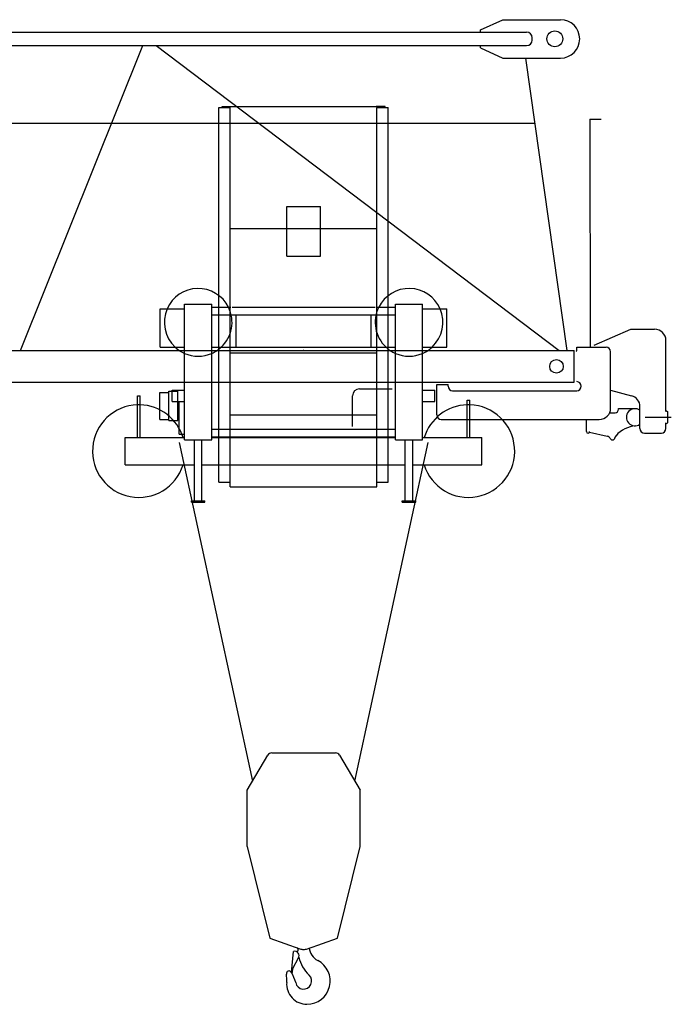
# Model space of a CAD drawing. Extents: x -15673 to 95669, y 0 to 349254.
# Drawn here: x 55668 to 58555, y 270060 to 274419 of the extents above; entities that cross this region are included whole.
import ezdxf

# ---------------------------------------------------------------- set-up
doc = ezdxf.new("R2010")
doc.units = 0

msp = doc.modelspace()

# ---------------------------------------------------------------- linework, layer by layer
at = {"color": 7, "linetype": 'Continuous'}
for p, q in [((57708.7, 274374.1, 0), (57808.7, 274419.1, 0)), ((57808.7, 274419.1, 0), (58063.7, 274419.1, 0)), ((48190.7, 274364.1, 0), (57913.7, 274364.1, 0)), ((57708.7, 274364.1, 0), (57708.7, 274374.1, 0)), ((57938.7, 274329.1, 0), (57938.7, 274339.1, 0)), ((48190.7, 274304.1, 0), (57913.7, 274304.1, 0)), ((57708.7, 274294.1, 0), (57708.7, 274304.1, 0)), ((57708.7, 274294.1, 0), (57808.7, 274249.1, 0)), ((57808.7, 274249.1, 0), (58063.7, 274249.1, 0)), ((48189.7, 273961.1, 0), (57949.3, 273961.1, 0)), ((48126.7, 272954.1, 0), (58124.7, 272954.1, 0)), ((58124.7, 272814.1, 0), (58124.7, 272954.1, 0)), ((48126.7, 272814.1, 0), (58124.7, 272814.1, 0))]:
    msp.add_line(p, q, dxfattribs=at)
at = {"linetype": 'Continuous'}
for p, q in [((55672.2, 272954.1, 0), (56213.5, 274304.1, 0)), ((56272.1, 274304.1, 0), (58057.6, 272954.1, 0)), ((57908.7, 274249.1, 0), (58091.5, 272954.1, 0)), ((56550.7, 272370.9, 0), (56550.7, 274030.9, 0)), ((56550.7, 274030.9, 0), (56600.7, 274030.9, 0)), ((56564.7, 274034.9, 0), (56604.7, 274034.9, 0)), ((56564.7, 274032.9, 0), (56564.7, 274034.9, 0)), ((56566.7, 274030.9, 0), (56596.2, 274030.9, 0)), ((56600.7, 272350.9, 0), (56600.7, 274030.9, 0)), ((56604.7, 274034.9, 0), (57246.7, 274034.9, 0)), ((57286.7, 274034.9, 0), (57246.7, 274034.9, 0)), ((57250.7, 272350.9, 0), (57250.7, 274030.9, 0)), ((57250.7, 274030.9, 0), (57300.7, 274030.9, 0)), ((57284.7, 274030.9, 0), (57255.2, 274030.9, 0)), ((57286.7, 274032.9, 0), (57286.7, 274034.9, 0)), ((57300.7, 272370.9, 0), (57300.7, 274030.9, 0)), ((58193.2, 273979.1, 0), (58243.2, 273979.1, 0)), ((58193.2, 273979.1, 0), (58194.5, 272969.1, 0)), ((58193.2, 273979.1, 0), (58243.2, 273979.1, 0)), ((56850.7, 273592.4, 0), (57000.7, 273592.4, 0)), ((56850.7, 273372.4, 0), (56850.7, 273592.4, 0)), ((57000.7, 273372.4, 0), (57000.7, 273592.4, 0)), ((56600.7, 273494.9, 0), (56850.7, 273494.9, 0)), ((56850.7, 273494.9, 0), (57000.7, 273494.9, 0)), ((57000.7, 273494.9, 0), (57250.7, 273494.9, 0)), ((56850.7, 273372.4, 0), (57000.7, 273372.4, 0)), ((56290.7, 273139.1, 0), (56398.7, 273139.1, 0)), ((56290.7, 272969.1, 0), (56290.7, 273139.1, 0)), ((56398.7, 272559.1, 0), (56398.7, 273159.1, 0)), ((56398.7, 273159.1, 0), (56518.7, 273159.1, 0)), ((56518.7, 272559.1, 0), (56518.7, 273159.1, 0)), ((56518.7, 273145.9, 0), (56602.7, 273145.9, 0)), ((56608.7, 273145.9, 0), (56925.7, 273145.9, 0)), ((56925.7, 273145.9, 0), (57242.7, 273145.9, 0)), ((57248.7, 273145.9, 0), (57332.7, 273145.9, 0)), ((57332.7, 273159.1, 0), (57452.7, 273159.1, 0)), ((57332.7, 272559.1, 0), (57332.7, 273159.1, 0)), ((57452.7, 272559.1, 0), (57452.7, 273159.1, 0)), ((57452.7, 273139.1, 0), (57560.7, 273139.1, 0)), ((57560.7, 272969.1, 0), (57560.7, 273139.1, 0)), ((56518.7, 273112.2, 0), (56925.7, 273112.2, 0)), ((56626.7, 272969.1, 0), (56626.7, 273112.2, 0)), ((56925.7, 273112.2, 0), (57332.7, 273112.2, 0)), ((57224.7, 272969.1, 0), (57224.7, 273112.2, 0)), ((58213.2, 272977.7, 0), (58375.7, 273049.1, 0)), ((58375.7, 273049.1, 0), (58480.7, 273049.1, 0)), ((56290.7, 272969.1, 0), (56398.7, 272969.1, 0)), ((56518.7, 272969.1, 0), (56626.7, 272969.1, 0)), ((56600.7, 272969.9, 0), (57250.7, 272969.9, 0)), ((57224.7, 272969.1, 0), (57332.7, 272969.1, 0)), ((57452.7, 272969.1, 0), (57560.7, 272969.1, 0)), ((58136.7, 272969.1, 0), (58265.7, 272969.1, 0)), ((58136.7, 272954.6, 0), (58136.7, 272969.1, 0)), ((58530.7, 272684.6, 0), (58530.7, 272999.1, 0)), ((56600.7, 272944.9, 0), (57250.7, 272944.9, 0)), ((58285.7, 272699.1, 0), (58285.7, 272949.1, 0)), ((57515.7, 272804.1, 0), (57565.7, 272804.1, 0)), ((57515.7, 272669.1, 0), (57515.7, 272804.1, 0)), ((57565.7, 272796.6, 0), (57565.7, 272804.1, 0)), ((56189.7, 272569.1, 0), (56189.7, 272754.1, 0)), ((56189.7, 272754.1, 0), (56201.7, 272754.1, 0)), ((56201.7, 272569.1, 0), (56201.7, 272754.1, 0)), ((56288.7, 272769.1, 0), (56328.7, 272769.1, 0)), ((56288.7, 272691.7, 0), (56288.7, 272769.1, 0)), ((56328.7, 272774.1, 0), (56343.7, 272774.1, 0)), ((56328.7, 272665.1, 0), (56328.7, 272774.1, 0)), ((56343.7, 272779.1, 0), (56398.7, 272779.1, 0)), ((56343.7, 272729.1, 0), (56343.7, 272779.1, 0)), ((56343.7, 272774.1, 0), (56368.7, 272774.1, 0)), ((56368.7, 272729.1, 0), (56368.7, 272774.1, 0)), ((57142.7, 272618.1, 0), (57142.7, 272754.1, 0)), ((57172.7, 272784.1, 0), (57317.7, 272784.1, 0)), ((57452.7, 272779.1, 0), (57507.7, 272779.1, 0)), ((57507.7, 272729.1, 0), (57507.7, 272779.1, 0)), ((57585.7, 272776.6, 0), (58135.7, 272776.6, 0)), ((58285.7, 272778.8, 0), (58378.4, 272754.4, 0)), ((56343.7, 272729.1, 0), (56398.7, 272729.1, 0)), ((56368.7, 272644.1, 0), (56368.7, 272729.1, 0)), ((56373.7, 272584.1, 0), (56373.7, 272729.1, 0)), ((57452.7, 272729.1, 0), (57507.7, 272729.1, 0)), ((57649.7, 272569.1, 0), (57649.7, 272734.1, 0)), ((57649.7, 272734.1, 0), (57661.7, 272734.1, 0)), ((57661.7, 272569.1, 0), (57661.7, 272734.1, 0)), ((58415.7, 272609.1, 0), (58415.7, 272706, 0)), ((56288.7, 272649.1, 0), (56288.7, 272691.7, 0)), ((56328.7, 272644.1, 0), (56328.7, 272665.1, 0)), ((56600.7, 272669.9, 0), (57250.7, 272669.9, 0)), ((58281.5, 272679.1, 0), (58305.7, 272679.1, 0)), ((58320.7, 272697.1, 0), (58393.7, 272697.1, 0)), ((58320.7, 272694.1, 0), (58320.7, 272697.1, 0)), ((58439.2, 272659.1, 0), (58554.6, 272659.1, 0)), ((58530.7, 272687.6, 0), (58533.7, 272687.6, 0)), ((58533.7, 272687.6, 0), (58538.7, 272682.6, 0)), ((58538.7, 272635.6, 0), (58538.7, 272682.6, 0)), ((56288.7, 272649.1, 0), (56328.7, 272649.1, 0)), ((56328.7, 272644.1, 0), (56350, 272644.1, 0)), ((56350, 272644.1, 0), (56368.7, 272644.1, 0)), ((57535.7, 272649.1, 0), (58235.7, 272649.1, 0)), ((58178.7, 272595.5, 0), (58178.7, 272649.1, 0)), ((58530.7, 272609.1, 0), (58530.7, 272633.6, 0)), ((58533.7, 272630.6, 0), (58538.7, 272635.6, 0)), ((56135.7, 272569.1, 0), (56398.7, 272569.1, 0)), ((56135.7, 272449.1, 0), (56135.7, 272569.1, 0)), ((56373.7, 272584.1, 0), (56398.7, 272584.1, 0)), ((56518.7, 272605.9, 0), (56925.7, 272605.9, 0)), ((56518.7, 272572.2, 0), (57332.7, 272572.2, 0)), ((56518.7, 272569.1, 0), (57332.7, 272569.1, 0)), ((56925.7, 272605.9, 0), (57332.7, 272605.9, 0)), ((57452.7, 272569.1, 0), (57715.7, 272569.1, 0)), ((57715.7, 272449.1, 0), (57715.7, 272569.1, 0)), ((58192, 272592.5, 0), (58271, 272574.7, 0)), ((58435.7, 272589.1, 0), (58510.7, 272589.1, 0)), ((56374.6, 272547.7, 0), (56698.7, 271047.2, 0)), ((56398.7, 272559.1, 0), (56518.7, 272559.1, 0)), ((56441.8, 272289.1, 0), (56441.8, 272559.1, 0)), ((56475.5, 272289.1, 0), (56475.5, 272559.1, 0)), ((57152.7, 271047.2, 0), (57476.8, 272547.7, 0)), ((57332.7, 272559.1, 0), (57452.7, 272559.1, 0)), ((57375.8, 272289.1, 0), (57375.8, 272559.1, 0)), ((57409.5, 272289.1, 0), (57409.5, 272559.1, 0)), ((56135.7, 272449.1, 0), (56441.8, 272449.1, 0)), ((56475.5, 272449.1, 0), (57375.8, 272449.1, 0)), ((57409.5, 272449.1, 0), (57715.7, 272449.1, 0)), ((56550.7, 272370.9, 0), (56600.7, 272370.9, 0)), ((56600.7, 272350.9, 0), (57250.7, 272350.9, 0)), ((57250.7, 272370.9, 0), (57300.7, 272370.9, 0)), ((56428.7, 272289.1, 0), (56488.7, 272289.1, 0)), ((56428.7, 272283.1, 0), (56428.7, 272289.1, 0)), ((56428.7, 272283.1, 0), (56488.7, 272283.1, 0)), ((56488.7, 272283.1, 0), (56488.7, 272289.1, 0)), ((57362.7, 272283.1, 0), (57362.7, 272289.1, 0)), ((57362.7, 272289.1, 0), (57422.7, 272289.1, 0)), ((57362.7, 272283.1, 0), (57422.7, 272283.1, 0)), ((57422.7, 272283.1, 0), (57422.7, 272289.1, 0)), ((56675.7, 271008.1, 0), (56766.9, 271163.2, 0)), ((56784.2, 271173.1, 0), (56925.7, 271173.1, 0)), ((56925.7, 271173.1, 0), (57067.2, 271173.1, 0)), ((57084.4, 271163.2, 0), (57175.7, 271008.1, 0)), ((56675.7, 270758.1, 0), (56675.7, 271008.1, 0)), ((57175.7, 270758.1, 0), (57175.7, 271008.1, 0)), ((56675.7, 270758.1, 0), (56775.7, 270353.1, 0)), ((57075.7, 270353.1, 0), (57175.7, 270758.1, 0)), ((56775.7, 270353.1, 0), (56909, 270305.9, 0)), ((56942.3, 270305.9, 0), (57075.7, 270353.1, 0)), ((56871.9, 270201.5, 0), (56880.7, 270294.2, 0)), ((56877.6, 270218.8, 0), (56903.2, 270265.1, 0)), ((56875.9, 270201.1, 0), (56877.6, 270218.8, 0)), ((56871.9, 270201.5, 0), (56875.9, 270201.1, 0))]:
    msp.add_line(p, q, dxfattribs=at)
at = {"color": 7, "linetype": 'Continuous'}
for centre, radius in [((58038.7, 274334.1, 0), 35), ((58045.7, 272884.1, 0), 30)]:
    msp.add_circle(centre, radius, dxfattribs=at)
at = {"linetype": 'Continuous'}
msp.add_circle((58045.7, 272884.1, 0), 30, dxfattribs=at)
at = {"color": 7, "linetype": 'Continuous'}
for centre, radius, start, end in [((58063.7, 274334.1, 0), 85, 270, 90), ((57913.7, 274339.1, 0), 25, 0, 90), ((57913.7, 274329.1, 0), 25, 270, 360)]:
    msp.add_arc(centre, radius, start, end, dxfattribs=at)
at = {"linetype": 'Continuous'}
for centre, radius, start, end in [((56566.7, 274032.9, 0), 2, 180, 270), ((57284.7, 274032.9, 0), 2, 270, 0), ((56458.7, 273079.1, 0), 150, 26.466, 156.4218), ((57392.7, 273079.1, 0), 150, 23.5782, 153.534), ((56458.7, 273079.1, 0), 150, 156.4218, 227.1666), ((56458.7, 273079.1, 0), 150, 312.8334, 26.466), ((57392.7, 273079.1, 0), 150, 153.534, 227.1666), ((57392.7, 273079.1, 0), 150, 312.8334, 23.5782), ((58480.7, 272999.1, 0), 50, 0, 90), ((56458.7, 273079.1, 0), 150, 227.1666, 246.4218), ((56458.7, 273079.1, 0), 150, 293.5782, 312.8334), ((57392.7, 273079.1, 0), 150, 227.1666, 246.4218), ((57392.7, 273079.1, 0), 150, 293.5782, 312.8334), ((58265.7, 272949.1, 0), 20, 0, 90), ((56458.7, 273079.1, 0), 150, 246.4218, 293.5782), ((57392.7, 273079.1, 0), 150, 246.4218, 293.5782), ((58133.7, 272954.6, 0), 3, 270, 360), ((57585.7, 272796.6, 0), 20, 180, 269.9999), ((58135.7, 272796.6, 0), 20, 270, 90), ((57172.7, 272754.1, 0), 30, 90, 180), ((58365.7, 272706, 0), 50, 0, 75.2564), ((56195.7, 272509.1, 0), 205, 91.6772, 342.9814), ((56195.7, 272509.1, 0), 205, 88.3228, 91.6772), ((56195.7, 272509.1, 0), 205, 17.0186, 88.3228), ((57655.7, 272509.1, 0), 205, 91.6772, 162.9814), ((57655.7, 272509.1, 0), 205, 197.0186, 88.3228), ((57655.7, 272509.1, 0), 205, 88.3228, 91.6772), ((58235.7, 272699.1, 0), 50, 270, 360), ((57535.7, 272669.1, 0), 20, 180, 270), ((58305.7, 272694.1, 0), 15, 270, 0), ((58393.7, 272659.1, 0), 38, 54.6176, 305.3824), ((58407.2, 272491.6, 0), 130, 94.6585, 138.6557), ((58185.7, 272595.5, 0), 7, 180, 0), ((58266.6, 272555.2, 0), 20, 27.4865, 77.3087), ((58324.6, 272564.3, 0), 20, 138.6557, 170.3055), ((58435.7, 272609.1, 0), 20, 180, 270), ((58510.7, 272609.1, 0), 20, 270, 360), ((58294.1, 272569.5, 0), 11, 207.4865, 350.3055), ((56784.2, 271153.1, 0), 20, 90, 149.5344), ((57067.2, 271153.1, 0), 20, 30.4656, 90), ((56889.7, 270301.5, 0), 12, 307.6588, 42.3159), ((56925.7, 270353.1, 0), 50, 250.5288, 270), ((56925.7, 270353.1, 0), 50, 270, 289.4712), ((57020.7, 270317.6, 0), 71, 186.4339, 242.6145), ((56885.7, 270274.8, 0), 20, 331, 104.7147), ((57051.7, 270299.6, 0), 150, 192.033, 227.2906), ((56940.6, 270163.1, 0), 103, 270, 62.6144), ((56861, 270195.6, 0), 12, 29.6288, 189.6778), ((56701.3, 270168.3, 0), 150, 355.635, 9.6778), ((56692.5, 270099.4, 0), 206, 15.9141, 29.7139), ((56925.7, 270163.1, 0), 35.8, 191.5512, 47.2906), ((56940.6, 270150.1, 0), 90, 175.6349, 269.9999)]:
    msp.add_arc(centre, radius, start, end, dxfattribs=at)
msp.add_point((56925.7, 272954.1))
msp.add_point((56925.7, 272954.1))

doc.saveas('drawing.dxf')
